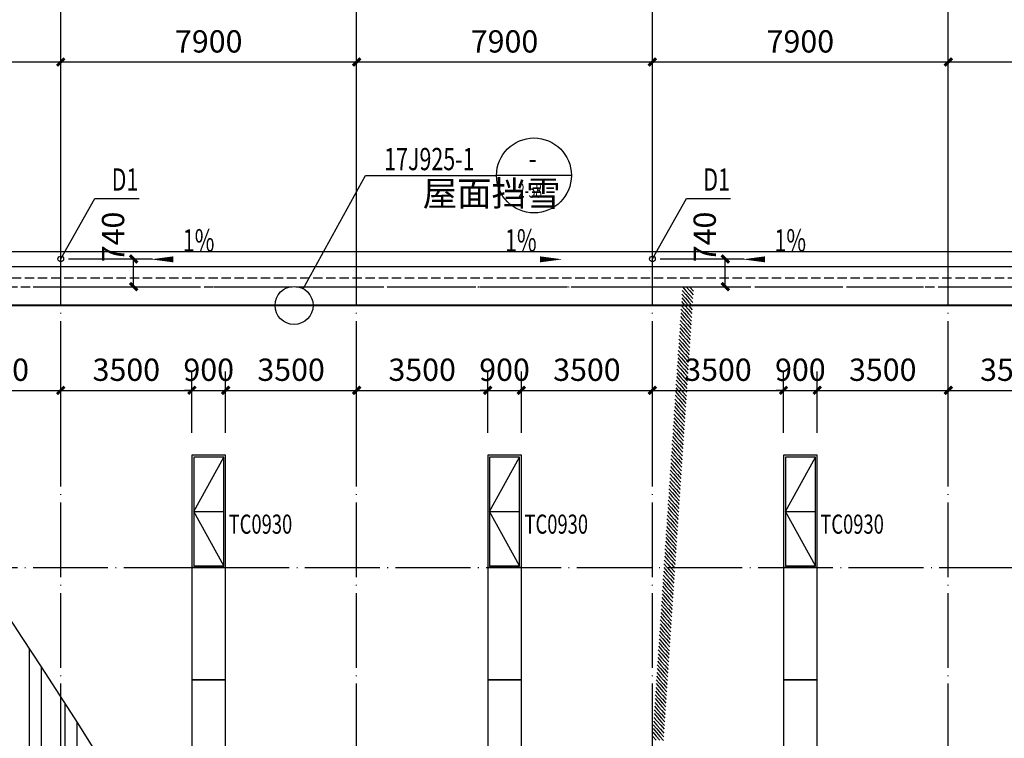
# Model space of a CAD drawing. Extents: x 933059 to 1185259, y -253941 to 624720.
# Drawn here: x 1068382 to 1094677, y 204180 to 223370 of the extents above; entities that cross this region are included whole.
import ezdxf
from ezdxf.enums import TextEntityAlignment as Align

# ---------------------------------------------------------------- set-up
doc = ezdxf.new("R2010")
doc.units = 0
doc.header["$LTSCALE"] = 1000
doc.header["$MEASUREMENT"] = 0
doc.linetypes.add('DASH', pattern=[0.35, 0.25, -0.1])
doc.linetypes.add('DOTE', pattern=[2.42, 2, -0.2, 0.02, -0.2])
for name, color, linetype in [('AXIS', 3, 'Continuous'), ('DIM_IDEN', 3, 'Continuous'), ('DIM_LEAD', 3, 'Continuous'), ('DIM_SYMB', 3, 'Continuous'), ('DOTE', 1, 'Continuous'), ('PUB_DIM', 3, 'Continuous'), ('PUB_HATCH', 8, 'Continuous'), ('PUB_TEXT', 7, 'Continuous'), ('RAIL', 163, 'Continuous'), ('WINDOW_TEXT', 7, 'Continuous'), ('看线', 140, 'Continuous'), ('雨水管', 6, 'Continuous')]:
    doc.layers.add(name, color=color, linetype=linetype)
doc.styles.add('_TCH_DIM', font='SIMPLEX', dxfattribs={"bigfont": 'GBCBIG'})
doc.styles.add('_TCH_DIM_T3', font='SIMPLEX', dxfattribs={"width": 0.705882, "bigfont": 'GBCBIG'})
doc.styles.add('_TCH_WINDOW', font='simplex.shx', dxfattribs={"height": 3.5, "bigfont": 'hztxt.shx'})
doc.styles.add('宋体', font='txt', dxfattribs={"width": 0.75})
doc.dimstyles.new('_TCH_ARCH&&200', dxfattribs={"dimtxt": 595, "dimasz": 200, "dimexe": 500, "dimexo": 600, "dimgap": 252.5, "dimtad": 1, "dimdec": 0, "dimzin": 0, "dimdsep": 46, "dimtxsty": '_TCH_DIM_T3', "dimblk": 'ARCHTICK', "dimcen": 0.09, "dimclrt": 7, "dimazin": 2, "dimtfac": 1, "dimtdec": 0, "dimtix": 1, "dimtmove": 2, "dimatfit": 3, "dimfxl": 0, "dimtolj": 1, "dimtzin": 0, "dimarcsym": 0})

# ---------------------------------------------------------------- blocks, each defined once
blk = doc.blocks.new('A$C20844FE9')
blk.add_wipeout([(-450, 3000), (-450, 24000), (450, 24000), (450, 3000)])
for p, q in [((-400, 22500), (400, 22500)), ((-400, 13500), (400, 13500)), ((-400, 4500), (400, 4500))]:
    blk.add_line(p, q)
at = {"color": 2}
for points in [[(-450, 21000), (450, 21000), (450, 24000), (-450, 24000)], [(-400, 21050), (400, 21050), (400, 23950), (-400, 23950)], [(-450, 12000), (450, 12000), (450, 15000), (-450, 15000)], [(-400, 12050), (400, 12050), (400, 14950), (-400, 14950)], [(-450, 3000), (450, 3000), (450, 6000), (-450, 6000)], [(-400, 3050), (400, 3050), (400, 5950), (-400, 5950)]]:
    blk.add_lwpolyline(points, close=True, dxfattribs=at)
for points in [[(-450, 18000), (450, 18000), (450, 21000), (-450, 21000)], [(-450, 15000), (450, 15000), (450, 18000), (-450, 18000)], [(-450, 9000), (450, 9000), (450, 12000), (-450, 12000)], [(-450, 6000), (450, 6000), (450, 9000), (-450, 9000)]]:
    blk.add_lwpolyline(points, close=True)
at = {"layer": 'PUB_HATCH'}
for points in [[(400, 21050), (-400, 22500), (400, 23950)], [(400, 12050), (-400, 13500), (400, 14950)], [(400, 5950), (-400, 4500), (400, 3050)]]:
    blk.add_lwpolyline(points, dxfattribs=at)
at = {"layer": 'WINDOW_TEXT', "style": '_TCH_WINDOW', "width": 0.705882}
for p in [(533, 21904), (533, 13491), (533, 4350)]:
    blk.add_text('TC0930', height=510, dxfattribs=at).set_placement(p)
blk = doc.blocks.new('_ArchTick')
at = {"color": 0, "linetype": 'ByBlock', "const_width": 0.4}
blk.add_lwpolyline([(-0.5, -0.5), (0.5, 0.5)], dxfattribs=at)
blk = doc.blocks.new('*D1143')
at = {"layer": 'Defpoints', "color": 0, "transparency": 16777216}
for p in [(-206748, 638711), (-204410, 638711), (-206748, 637971)]:
    blk.add_point(p, dxfattribs=at)
at = {"layer": 'PUB_DIM', "color": 0, "lineweight": -2, "transparency": 16777216}
for p, q in [((-206148, 638711), (-203910, 638711)), ((-204410, 637971), (-204410, 638711)), ((-206148, 637971), (-203910, 637971))]:
    blk.add_line(p, q, dxfattribs=at)
at = {"layer": 'PUB_DIM', "color": 0, "lineweight": -2, "transparency": 16777216, "xscale": 200, "yscale": 200, "zscale": 200}
for p, rotation in [((-204410, 638711), 90), ((-204410, 637971), 270)]:
    blk.add_blockref('_ArchTick', p, dxfattribs=dict(at, rotation=rotation))
at = {"layer": 'PUB_DIM', "color": 7, "transparency": 16777216, "insert": (-204960, 639299), "char_height": 595, "attachment_point": 5, "rotation": 90, "style": '_TCH_DIM_T3'}
blk.add_mtext('\\A1;740', dxfattribs=at)
blk = doc.blocks.new('*D284')
at = {"layer": 'Defpoints', "color": 0, "transparency": 16777216}
for p in [(1096680, 213472), (1093180, 211740), (1096680, 211740)]:
    blk.add_point(p, dxfattribs=at)
at = {"layer": 'PUB_DIM', "color": 0, "lineweight": -2, "transparency": 16777216}
for p, q in [((1093180, 212340), (1093180, 213972)), ((1096680, 212340), (1096680, 213972)), ((1093180, 213472), (1096680, 213472))]:
    blk.add_line(p, q, dxfattribs=at)
at = {"layer": 'PUB_DIM', "color": 0, "lineweight": -2, "transparency": 16777216, "xscale": 200, "yscale": 200, "zscale": 200, "rotation": 180}
blk.add_blockref('_ArchTick', (1093180, 213472), dxfattribs=at)
at = {"layer": 'PUB_DIM', "color": 0, "lineweight": -2, "transparency": 16777216, "xscale": 200, "yscale": 200, "zscale": 200}
blk.add_blockref('_ArchTick', (1096680, 213472), dxfattribs=at)
at = {"layer": 'PUB_DIM', "color": 7, "transparency": 16777216, "insert": (1094930, 214022), "char_height": 595, "attachment_point": 5, "style": '_TCH_DIM_T3'}
blk.add_mtext('\\A1;3500', dxfattribs=at)
blk = doc.blocks.new('*D285')
at = {"layer": 'Defpoints', "color": 0, "transparency": 16777216}
for p in [(1093180, 213472), (1089680, 211740), (1093180, 211740)]:
    blk.add_point(p, dxfattribs=at)
at = {"layer": 'PUB_DIM', "color": 0, "lineweight": -2, "transparency": 16777216}
for p, q in [((1089680, 212340), (1089680, 213972)), ((1093180, 212340), (1093180, 213972)), ((1089680, 213472), (1093180, 213472))]:
    blk.add_line(p, q, dxfattribs=at)
at = {"layer": 'PUB_DIM', "color": 0, "lineweight": -2, "transparency": 16777216, "xscale": 200, "yscale": 200, "zscale": 200, "rotation": 180}
blk.add_blockref('_ArchTick', (1089680, 213472), dxfattribs=at)
at = {"layer": 'PUB_DIM', "color": 0, "lineweight": -2, "transparency": 16777216, "xscale": 200, "yscale": 200, "zscale": 200}
blk.add_blockref('_ArchTick', (1093180, 213472), dxfattribs=at)
at = {"layer": 'PUB_DIM', "color": 7, "transparency": 16777216, "insert": (1091430, 214022), "char_height": 595, "attachment_point": 5, "style": '_TCH_DIM_T3'}
blk.add_mtext('\\A1;3500', dxfattribs=at)
blk = doc.blocks.new('*D286')
at = {"layer": 'Defpoints', "color": 0, "transparency": 16777216}
for p in [(1089680, 213472), (1088780, 211740), (1089680, 211740)]:
    blk.add_point(p, dxfattribs=at)
at = {"layer": 'PUB_DIM', "color": 0, "lineweight": -2, "transparency": 16777216}
for p, q in [((1088780, 212340), (1088780, 213972)), ((1089680, 212340), (1089680, 213972)), ((1088780, 213472), (1088580, 213472)), ((1088780, 213472), (1089680, 213472)), ((1089680, 213472), (1089880, 213472))]:
    blk.add_line(p, q, dxfattribs=at)
at = {"layer": 'PUB_DIM', "color": 0, "lineweight": -2, "transparency": 16777216, "xscale": 200, "yscale": 200, "zscale": 200}
blk.add_blockref('_ArchTick', (1088780, 213472), dxfattribs=at)
at = {"layer": 'PUB_DIM', "color": 0, "lineweight": -2, "transparency": 16777216, "xscale": 200, "yscale": 200, "zscale": 200, "rotation": 180}
blk.add_blockref('_ArchTick', (1089680, 213472), dxfattribs=at)
at = {"layer": 'PUB_DIM', "color": 7, "transparency": 16777216, "insert": (1089230, 214022), "char_height": 595, "attachment_point": 5, "style": '_TCH_DIM_T3'}
blk.add_mtext('\\A1;900', dxfattribs=at)
blk = doc.blocks.new('*D287')
at = {"layer": 'Defpoints', "color": 0, "transparency": 16777216}
for p in [(1088780, 213472), (1085280, 211740), (1088780, 211740)]:
    blk.add_point(p, dxfattribs=at)
at = {"layer": 'PUB_DIM', "color": 0, "lineweight": -2, "transparency": 16777216}
for p, q in [((1085280, 212340), (1085280, 213972)), ((1088780, 212340), (1088780, 213972)), ((1085280, 213472), (1088780, 213472))]:
    blk.add_line(p, q, dxfattribs=at)
at = {"layer": 'PUB_DIM', "color": 0, "lineweight": -2, "transparency": 16777216, "xscale": 200, "yscale": 200, "zscale": 200, "rotation": 180}
blk.add_blockref('_ArchTick', (1085280, 213472), dxfattribs=at)
at = {"layer": 'PUB_DIM', "color": 0, "lineweight": -2, "transparency": 16777216, "xscale": 200, "yscale": 200, "zscale": 200}
blk.add_blockref('_ArchTick', (1088780, 213472), dxfattribs=at)
at = {"layer": 'PUB_DIM', "color": 7, "transparency": 16777216, "insert": (1087030, 214022), "char_height": 595, "attachment_point": 5, "style": '_TCH_DIM_T3'}
blk.add_mtext('\\A1;3500', dxfattribs=at)
blk = doc.blocks.new('*D288')
at = {"layer": 'Defpoints', "color": 0, "transparency": 16777216}
for p in [(1085280, 213472), (1081780, 211740), (1085280, 211740)]:
    blk.add_point(p, dxfattribs=at)
at = {"layer": 'PUB_DIM', "color": 0, "lineweight": -2, "transparency": 16777216}
for p, q in [((1081780, 212340), (1081780, 213972)), ((1085280, 212340), (1085280, 213972)), ((1081780, 213472), (1085280, 213472))]:
    blk.add_line(p, q, dxfattribs=at)
at = {"layer": 'PUB_DIM', "color": 0, "lineweight": -2, "transparency": 16777216, "xscale": 200, "yscale": 200, "zscale": 200, "rotation": 180}
blk.add_blockref('_ArchTick', (1081780, 213472), dxfattribs=at)
at = {"layer": 'PUB_DIM', "color": 0, "lineweight": -2, "transparency": 16777216, "xscale": 200, "yscale": 200, "zscale": 200}
blk.add_blockref('_ArchTick', (1085280, 213472), dxfattribs=at)
at = {"layer": 'PUB_DIM', "color": 7, "transparency": 16777216, "insert": (1083530, 214022), "char_height": 595, "attachment_point": 5, "style": '_TCH_DIM_T3'}
blk.add_mtext('\\A1;3500', dxfattribs=at)
blk = doc.blocks.new('*D289')
at = {"layer": 'Defpoints', "color": 0, "transparency": 16777216}
for p in [(1081780, 213472), (1080880, 211740), (1081780, 211740)]:
    blk.add_point(p, dxfattribs=at)
at = {"layer": 'PUB_DIM', "color": 0, "lineweight": -2, "transparency": 16777216}
for p, q in [((1080880, 212340), (1080880, 213972)), ((1081780, 212340), (1081780, 213972)), ((1080880, 213472), (1080680, 213472)), ((1080880, 213472), (1081780, 213472)), ((1081780, 213472), (1081980, 213472))]:
    blk.add_line(p, q, dxfattribs=at)
at = {"layer": 'PUB_DIM', "color": 0, "lineweight": -2, "transparency": 16777216, "xscale": 200, "yscale": 200, "zscale": 200}
blk.add_blockref('_ArchTick', (1080880, 213472), dxfattribs=at)
at = {"layer": 'PUB_DIM', "color": 0, "lineweight": -2, "transparency": 16777216, "xscale": 200, "yscale": 200, "zscale": 200, "rotation": 180}
blk.add_blockref('_ArchTick', (1081780, 213472), dxfattribs=at)
at = {"layer": 'PUB_DIM', "color": 7, "transparency": 16777216, "insert": (1081330, 214022), "char_height": 595, "attachment_point": 5, "style": '_TCH_DIM_T3'}
blk.add_mtext('\\A1;900', dxfattribs=at)
blk = doc.blocks.new('*D290')
at = {"layer": 'Defpoints', "color": 0, "transparency": 16777216}
for p in [(1080880, 213472), (1077380, 211740), (1080880, 211740)]:
    blk.add_point(p, dxfattribs=at)
at = {"layer": 'PUB_DIM', "color": 0, "lineweight": -2, "transparency": 16777216}
for p, q in [((1077380, 212340), (1077380, 213972)), ((1080880, 212340), (1080880, 213972)), ((1077380, 213472), (1080880, 213472))]:
    blk.add_line(p, q, dxfattribs=at)
at = {"layer": 'PUB_DIM', "color": 0, "lineweight": -2, "transparency": 16777216, "xscale": 200, "yscale": 200, "zscale": 200, "rotation": 180}
blk.add_blockref('_ArchTick', (1077380, 213472), dxfattribs=at)
at = {"layer": 'PUB_DIM', "color": 0, "lineweight": -2, "transparency": 16777216, "xscale": 200, "yscale": 200, "zscale": 200}
blk.add_blockref('_ArchTick', (1080880, 213472), dxfattribs=at)
at = {"layer": 'PUB_DIM', "color": 7, "transparency": 16777216, "insert": (1079130, 214022), "char_height": 595, "attachment_point": 5, "style": '_TCH_DIM_T3'}
blk.add_mtext('\\A1;3500', dxfattribs=at)
blk = doc.blocks.new('*D291')
at = {"layer": 'Defpoints', "color": 0, "transparency": 16777216}
for p in [(1077380, 213472), (1073880, 211740), (1077380, 211740)]:
    blk.add_point(p, dxfattribs=at)
at = {"layer": 'PUB_DIM', "color": 0, "lineweight": -2, "transparency": 16777216}
for p, q in [((1073880, 212340), (1073880, 213972)), ((1077380, 212340), (1077380, 213972)), ((1073880, 213472), (1077380, 213472))]:
    blk.add_line(p, q, dxfattribs=at)
at = {"layer": 'PUB_DIM', "color": 0, "lineweight": -2, "transparency": 16777216, "xscale": 200, "yscale": 200, "zscale": 200, "rotation": 180}
blk.add_blockref('_ArchTick', (1073880, 213472), dxfattribs=at)
at = {"layer": 'PUB_DIM', "color": 0, "lineweight": -2, "transparency": 16777216, "xscale": 200, "yscale": 200, "zscale": 200}
blk.add_blockref('_ArchTick', (1077380, 213472), dxfattribs=at)
at = {"layer": 'PUB_DIM', "color": 7, "transparency": 16777216, "insert": (1075630, 214022), "char_height": 595, "attachment_point": 5, "style": '_TCH_DIM_T3'}
blk.add_mtext('\\A1;3500', dxfattribs=at)
blk = doc.blocks.new('*D292')
at = {"layer": 'Defpoints', "color": 0, "transparency": 16777216}
for p in [(1073880, 213472), (1072980, 211740), (1073880, 211740)]:
    blk.add_point(p, dxfattribs=at)
at = {"layer": 'PUB_DIM', "color": 0, "lineweight": -2, "transparency": 16777216}
for p, q in [((1072980, 212340), (1072980, 213972)), ((1073880, 212340), (1073880, 213972)), ((1072980, 213472), (1072780, 213472)), ((1072980, 213472), (1073880, 213472)), ((1073880, 213472), (1074080, 213472))]:
    blk.add_line(p, q, dxfattribs=at)
at = {"layer": 'PUB_DIM', "color": 0, "lineweight": -2, "transparency": 16777216, "xscale": 200, "yscale": 200, "zscale": 200}
blk.add_blockref('_ArchTick', (1072980, 213472), dxfattribs=at)
at = {"layer": 'PUB_DIM', "color": 0, "lineweight": -2, "transparency": 16777216, "xscale": 200, "yscale": 200, "zscale": 200, "rotation": 180}
blk.add_blockref('_ArchTick', (1073880, 213472), dxfattribs=at)
at = {"layer": 'PUB_DIM', "color": 7, "transparency": 16777216, "insert": (1073430, 214022), "char_height": 595, "attachment_point": 5, "style": '_TCH_DIM_T3'}
blk.add_mtext('\\A1;900', dxfattribs=at)
blk = doc.blocks.new('*D293')
at = {"layer": 'Defpoints', "color": 0, "transparency": 16777216}
for p in [(1072980, 213472), (1069480, 211740), (1072980, 211740)]:
    blk.add_point(p, dxfattribs=at)
at = {"layer": 'PUB_DIM', "color": 0, "lineweight": -2, "transparency": 16777216}
for p, q in [((1069480, 212340), (1069480, 213972)), ((1072980, 212340), (1072980, 213972)), ((1069480, 213472), (1072980, 213472))]:
    blk.add_line(p, q, dxfattribs=at)
at = {"layer": 'PUB_DIM', "color": 0, "lineweight": -2, "transparency": 16777216, "xscale": 200, "yscale": 200, "zscale": 200, "rotation": 180}
blk.add_blockref('_ArchTick', (1069480, 213472), dxfattribs=at)
at = {"layer": 'PUB_DIM', "color": 0, "lineweight": -2, "transparency": 16777216, "xscale": 200, "yscale": 200, "zscale": 200}
blk.add_blockref('_ArchTick', (1072980, 213472), dxfattribs=at)
at = {"layer": 'PUB_DIM', "color": 7, "transparency": 16777216, "insert": (1071230, 214022), "char_height": 595, "attachment_point": 5, "style": '_TCH_DIM_T3'}
blk.add_mtext('\\A1;3500', dxfattribs=at)
blk = doc.blocks.new('*D294')
at = {"layer": 'Defpoints', "color": 0, "transparency": 16777216}
for p in [(1069480, 213472), (1065980, 211740), (1069480, 211740)]:
    blk.add_point(p, dxfattribs=at)
at = {"layer": 'PUB_DIM', "color": 0, "lineweight": -2, "transparency": 16777216}
for p, q in [((1065980, 212340), (1065980, 213972)), ((1069480, 212340), (1069480, 213972)), ((1065980, 213472), (1069480, 213472))]:
    blk.add_line(p, q, dxfattribs=at)
at = {"layer": 'PUB_DIM', "color": 0, "lineweight": -2, "transparency": 16777216, "xscale": 200, "yscale": 200, "zscale": 200, "rotation": 180}
blk.add_blockref('_ArchTick', (1065980, 213472), dxfattribs=at)
at = {"layer": 'PUB_DIM', "color": 0, "lineweight": -2, "transparency": 16777216, "xscale": 200, "yscale": 200, "zscale": 200}
blk.add_blockref('_ArchTick', (1069480, 213472), dxfattribs=at)
at = {"layer": 'PUB_DIM', "color": 7, "transparency": 16777216, "insert": (1067730, 214022), "char_height": 595, "attachment_point": 5, "style": '_TCH_DIM_T3'}
blk.add_mtext('\\A1;3500', dxfattribs=at)
blk = doc.blocks.new('*D671')
at = {"layer": 'AXIS', "color": 0, "lineweight": -2, "transparency": 16777216}
for p, q in [((1061580, 217840), (1061580, 222740)), ((1069480, 217840), (1069480, 222740)), ((1061580, 222240), (1069480, 222240))]:
    blk.add_line(p, q, dxfattribs=at)
at = {"layer": 'Defpoints', "color": 0, "transparency": 16777216}
for p in [(1069480, 222240), (1061580, 217240), (1069480, 217240)]:
    blk.add_point(p, dxfattribs=at)
at = {"layer": 'AXIS', "color": 0, "lineweight": -2, "transparency": 16777216, "xscale": 200, "yscale": 200, "zscale": 200, "rotation": 180}
blk.add_blockref('_ArchTick', (1061580, 222240), dxfattribs=at)
at = {"layer": 'AXIS', "color": 0, "lineweight": -2, "transparency": 16777216, "xscale": 200, "yscale": 200, "zscale": 200}
blk.add_blockref('_ArchTick', (1069480, 222240), dxfattribs=at)
at = {"layer": 'AXIS', "color": 7, "transparency": 16777216, "insert": (1065530, 222790), "char_height": 595, "attachment_point": 5, "style": '_TCH_DIM_T3'}
blk.add_mtext('\\A1;7900', dxfattribs=at)
blk = doc.blocks.new('*D672')
at = {"layer": 'AXIS', "color": 0, "lineweight": -2, "transparency": 16777216}
for p, q in [((1069480, 217840), (1069480, 222740)), ((1077380, 217840), (1077380, 222740)), ((1069480, 222240), (1077380, 222240))]:
    blk.add_line(p, q, dxfattribs=at)
at = {"layer": 'Defpoints', "color": 0, "transparency": 16777216}
for p in [(1077380, 222240), (1069480, 217240), (1077380, 217240)]:
    blk.add_point(p, dxfattribs=at)
at = {"layer": 'AXIS', "color": 0, "lineweight": -2, "transparency": 16777216, "xscale": 200, "yscale": 200, "zscale": 200, "rotation": 180}
blk.add_blockref('_ArchTick', (1069480, 222240), dxfattribs=at)
at = {"layer": 'AXIS', "color": 0, "lineweight": -2, "transparency": 16777216, "xscale": 200, "yscale": 200, "zscale": 200}
blk.add_blockref('_ArchTick', (1077380, 222240), dxfattribs=at)
at = {"layer": 'AXIS', "color": 7, "transparency": 16777216, "insert": (1073430, 222790), "char_height": 595, "attachment_point": 5, "style": '_TCH_DIM_T3'}
blk.add_mtext('\\A1;7900', dxfattribs=at)
blk = doc.blocks.new('*D673')
at = {"layer": 'AXIS', "color": 0, "lineweight": -2, "transparency": 16777216}
for p, q in [((1077380, 217840), (1077380, 222740)), ((1085280, 217840), (1085280, 222740)), ((1077380, 222240), (1085280, 222240))]:
    blk.add_line(p, q, dxfattribs=at)
at = {"layer": 'Defpoints', "color": 0, "transparency": 16777216}
for p in [(1085280, 222240), (1077380, 217240), (1085280, 217240)]:
    blk.add_point(p, dxfattribs=at)
at = {"layer": 'AXIS', "color": 0, "lineweight": -2, "transparency": 16777216, "xscale": 200, "yscale": 200, "zscale": 200, "rotation": 180}
blk.add_blockref('_ArchTick', (1077380, 222240), dxfattribs=at)
at = {"layer": 'AXIS', "color": 0, "lineweight": -2, "transparency": 16777216, "xscale": 200, "yscale": 200, "zscale": 200}
blk.add_blockref('_ArchTick', (1085280, 222240), dxfattribs=at)
at = {"layer": 'AXIS', "color": 7, "transparency": 16777216, "insert": (1081330, 222790), "char_height": 595, "attachment_point": 5, "style": '_TCH_DIM_T3'}
blk.add_mtext('\\A1;7900', dxfattribs=at)
blk = doc.blocks.new('*D674')
at = {"layer": 'AXIS', "color": 0, "lineweight": -2, "transparency": 16777216}
for p, q in [((1085280, 217840), (1085280, 222740)), ((1093180, 217840), (1093180, 222740)), ((1085280, 222240), (1093180, 222240))]:
    blk.add_line(p, q, dxfattribs=at)
at = {"layer": 'Defpoints', "color": 0, "transparency": 16777216}
for p in [(1093180, 222240), (1085280, 217240), (1093180, 217240)]:
    blk.add_point(p, dxfattribs=at)
at = {"layer": 'AXIS', "color": 0, "lineweight": -2, "transparency": 16777216, "xscale": 200, "yscale": 200, "zscale": 200, "rotation": 180}
blk.add_blockref('_ArchTick', (1085280, 222240), dxfattribs=at)
at = {"layer": 'AXIS', "color": 0, "lineweight": -2, "transparency": 16777216, "xscale": 200, "yscale": 200, "zscale": 200}
blk.add_blockref('_ArchTick', (1093180, 222240), dxfattribs=at)
at = {"layer": 'AXIS', "color": 7, "transparency": 16777216, "insert": (1089230, 222790), "char_height": 595, "attachment_point": 5, "style": '_TCH_DIM_T3'}
blk.add_mtext('\\A1;7900', dxfattribs=at)
blk = doc.blocks.new('*D675')
at = {"layer": 'AXIS', "color": 0, "lineweight": -2, "transparency": 16777216}
for p, q in [((1093180, 217840), (1093180, 222740)), ((1101080, 217840), (1101080, 222740)), ((1093180, 222240), (1101080, 222240))]:
    blk.add_line(p, q, dxfattribs=at)
at = {"layer": 'Defpoints', "color": 0, "transparency": 16777216}
for p in [(1101080, 222240), (1093180, 217240), (1101080, 217240)]:
    blk.add_point(p, dxfattribs=at)
at = {"layer": 'AXIS', "color": 0, "lineweight": -2, "transparency": 16777216, "xscale": 200, "yscale": 200, "zscale": 200, "rotation": 180}
blk.add_blockref('_ArchTick', (1093180, 222240), dxfattribs=at)
at = {"layer": 'AXIS', "color": 0, "lineweight": -2, "transparency": 16777216, "xscale": 200, "yscale": 200, "zscale": 200}
blk.add_blockref('_ArchTick', (1101080, 222240), dxfattribs=at)
at = {"layer": 'AXIS', "color": 7, "transparency": 16777216, "insert": (1097130, 222790), "char_height": 595, "attachment_point": 5, "style": '_TCH_DIM_T3'}
blk.add_mtext('\\A1;7900', dxfattribs=at)
blk = doc.blocks.new('*D685')
at = {"layer": 'AXIS', "color": 0, "lineweight": -2, "transparency": 16777216}
for p, q in [((951160, 217840), (951160, 224340)), ((1172000, 217840), (1172000, 224340)), ((951160, 223840), (1172000, 223840))]:
    blk.add_line(p, q, dxfattribs=at)
at = {"layer": 'Defpoints', "color": 0, "transparency": 16777216}
for p in [(1172000, 223840), (951160, 217240), (1172000, 217240)]:
    blk.add_point(p, dxfattribs=at)
at = {"layer": 'AXIS', "color": 0, "lineweight": -2, "transparency": 16777216, "xscale": 200, "yscale": 200, "zscale": 200, "rotation": 180}
blk.add_blockref('_ArchTick', (951160, 223840), dxfattribs=at)
at = {"layer": 'AXIS', "color": 0, "lineweight": -2, "transparency": 16777216, "xscale": 200, "yscale": 200, "zscale": 200}
blk.add_blockref('_ArchTick', (1172000, 223840), dxfattribs=at)
at = {"layer": 'AXIS', "color": 7, "transparency": 16777216, "insert": (1061580, 224390), "char_height": 595, "attachment_point": 5, "style": '_TCH_DIM_T3'}
blk.add_mtext('\\A1;220840', dxfattribs=at)
blk = doc.blocks.new('$LinePat$45度线')
at = {"color": 0}
for p, q in [((100, 0), (0, -100)), ((100, -100), (0, -200)), ((100, -200), (0, -300))]:
    blk.add_line(p, q, dxfattribs=at)
blk = doc.blocks.new('BV')
at = {"layer": 'DIM_LEAD'}
for p, q in [((-206355.2, 638710.9), (-205449.9, 640325.5)), ((-205449.9, 640325.5), (-204266.8, 640325.5))]:
    blk.add_line(p, q, dxfattribs=at)
at = {"layer": 'PUB_TEXT', "style": '_TCH_DIM', "width": 0.705882}
blk.add_text('D1', height=595, dxfattribs=at).set_placement((-204996.8, 640535.5))
at = {"layer": 'PUB_DIM'}
dim = blk.add_linear_dim(base=(-204409.6, 638710.9), p1=(-206748.5, 637970.9), p2=(-206748.5, 638710.9), angle=90, dimstyle='_TCH_ARCH&&200', dxfattribs=at)
dim.commit()
dim.dimension.update_dxf_attribs({"geometry": '*D1143', "text_midpoint": (-204959.6, 639298.9), "dimtype": 161})

msp = doc.modelspace()

# ---------------------------------------------------------------- linework, layer by layer
at = {"layer": 'AXIS'}
for p, q in [((1069480.2, 217239.9), (1069480.2, 225239.9)), ((1077380.2, 217239.9), (1077380.2, 225239.9)), ((1085280.2, 217239.9), (1085280.2, 225239.9)), ((1093180.2, 217239.9), (1093180.2, 225239.9))]:
    msp.add_line(p, q, dxfattribs=at)
at = {"layer": 'DIM_IDEN'}
for p, q in [((1075954.2, 216184.6), (1077621.6, 219210.6)), ((1077621.6, 219210.6), (1081115.5, 219210.6)), ((1083115.5, 219210.6), (1081115.5, 219210.6))]:
    msp.add_line(p, q, dxfattribs=at)
for points in [[(1076216.9, 215739.9, -1), (1075201.3, 215739.9, -1)], [(1075954.2, 216184.6, 1), (1075954.2, 216184.6, 1)]]:
    msp.add_lwpolyline(points, format="xyb", close=True, dxfattribs=at)
msp.add_circle((1082115.5, 219210.6), 1000, dxfattribs=at)
at = {"layer": 'DIM_SYMB'}
for points in [[(1074270.6, 216970, 0, 0, 0), (1071885.6, 216970, 0, 160, 0), (1072485.6, 216970, 0, 0, 0)], [(1080489.9, 216970, 0, 0, 0), (1082874.9, 216970, 0, 160, 0), (1082274.9, 216970, 0, 0, 0)], [(1090070.6, 216970, 0, 0, 0), (1087685.6, 216970, 0, 160, 0), (1088285.6, 216970, 0, 0, 0)]]:
    msp.add_lwpolyline(points, format="xyseb", dxfattribs=at)
at = {"layer": 'DOTE', "linetype": 'DOTE'}
for p, q in [((1069480.2, 155239.9), (1069480.2, 217239.9)), ((1077380.2, 155239.9), (1077380.2, 217239.9)), ((1085280.2, 155239.9), (1085280.2, 217239.9)), ((1093180.2, 155239.9), (1093180.2, 217239.9)), ((950160.2, 216239.9), (1173000.2, 216239.9)), ((950160.2, 208739.9), (1173000.2, 208739.9))]:
    msp.add_line(p, q, dxfattribs=at)
at = {"layer": '看线'}
for p, q in [((950620.2, 217179.9), (1172540.2, 217179.9)), ((950620.2, 216779.9), (1172540.2, 216779.9))]:
    msp.add_line(p, q, dxfattribs=at)
at = {"layer": '看线', "linetype": 'DASH'}
for points in [[(950920.2, 216479.9), (1172240.2, 216479.9), (1172240.2, 155999.9), (950920.2, 155999.9)], [(950920.2, 216479.9), (1172240.2, 216479.9), (1172240.2, 155999.9), (950920.2, 155999.9)], [(951160.2, 216239.9), (1172000.2, 216239.9), (1172000.2, 156239.9), (951160.2, 156239.9)]]:
    msp.add_lwpolyline(points, close=True, dxfattribs=at)
at = {"layer": '看线', "linetype": 'DASH', "ltscale": 5, "const_width": 50}
msp.add_lwpolyline([(1172540.2, 215739.9), (950620.2, 215739.9)], dxfattribs=at)
at = {"layer": '雨水管'}
for points in [[(1077380.2, 216779.9), (1077380.2, 217179.9)], [(1093180.2, 216779.9), (1093180.2, 217179.9)]]:
    msp.add_lwpolyline(points, dxfattribs=at)
for centre in [(1069480.2, 216979.9), (1085280.2, 216979.9)]:
    msp.add_circle(centre, 75, dxfattribs=at)

# ---------------------------------------------------------------- block references
at = {"layer": 'RAIL', "xscale": 1.002219758558093, "rotation": 86.18592516570928}
for p in [(1086075.3, 216139.9), (1086055.3, 215839.9), (1086062, 215939.9), (1086068.7, 216039.9), (1086035.3, 215539.9), (1086042, 215639.9), (1086048.7, 215739.9), (1086022, 215339.9), (1086028.7, 215439.9), (1086002, 215039.9), (1086008.7, 215139.9), (1086015.3, 215239.9), (1085982, 214739.9), (1085988.7, 214839.9), (1085995.3, 214939.9), (1085968.7, 214539.9), (1085975.3, 214639.9), (1085948.7, 214239.9), (1085955.3, 214339.9), (1085962, 214439.9), (1085928.7, 213939.9), (1085935.3, 214039.9), (1085942, 214139.9), (1085915.3, 213739.9), (1085922, 213839.9), (1085895.3, 213439.9), (1085902, 213539.9), (1085908.7, 213639.9), (1085882, 213239.9), (1085888.7, 213339.9), (1085862, 212939.9), (1085868.7, 213039.9), (1085875.3, 213139.9), (1085842, 212639.9), (1085848.7, 212739.9), (1085855.3, 212839.9), (1085828.7, 212439.9), (1085835.3, 212539.9), (1085808.7, 212139.9), (1085815.3, 212239.9), (1085822, 212339.9), (1085788.7, 211839.9), (1085795.3, 211939.9), (1085802, 212039.9), (1085775.3, 211639.9), (1085782, 211739.9), (1085755.3, 211339.9), (1085762, 211439.9), (1085768.7, 211539.9), (1085742, 211139.9), (1085748.7, 211239.9), (1085722, 210839.9), (1085728.7, 210939.9), (1085735.3, 211039.9), (1085702, 210539.9), (1085708.7, 210639.9), (1085715.3, 210739.9), (1085688.7, 210339.9), (1085695.3, 210439.9), (1085668.7, 210039.9), (1085675.3, 210139.9), (1085682, 210239.9), (1085648.7, 209739.9), (1085655.3, 209839.9), (1085662, 209939.9), (1085635.3, 209539.9), (1085642, 209639.9), (1085615.3, 209239.9), (1085622, 209339.9), (1085628.7, 209439.9), (1085602, 209039.9), (1085608.7, 209139.9), (1085582, 208739.9), (1085588.7, 208839.9), (1085595.3, 208939.9), (1085562, 208439.9), (1085568.7, 208539.9), (1085575.3, 208639.9), (1085548.7, 208239.9), (1085555.3, 208339.9), (1085528.7, 207939.9), (1085535.3, 208039.9), (1085542, 208139.9), (1085508.7, 207639.9), (1085515.3, 207739.9), (1085522, 207839.9), (1085495.3, 207439.9), (1085502, 207539.9), (1085475.3, 207139.9), (1085482, 207239.9), (1085488.7, 207339.9), (1085455.3, 206839.9), (1085462, 206939.9), (1085468.7, 207039.9), (1085442, 206639.9), (1085448.7, 206739.9), (1085422, 206339.9), (1085428.7, 206439.9), (1085435.3, 206539.9), (1085408.7, 206139.9), (1085415.3, 206239.9), (1085388.7, 205839.9), (1085395.3, 205939.9), (1085402, 206039.9), (1085368.7, 205539.9), (1085375.3, 205639.9), (1085382, 205739.9), (1085355.3, 205339.9), (1085362, 205439.9), (1085335.3, 205039.9), (1085342, 205139.9), (1085348.7, 205239.9), (1085315.3, 204739.9), (1085322, 204839.9), (1085328.7, 204939.9), (1085302, 204539.9), (1085308.7, 204639.9), (1085282, 204239.9), (1085288.7, 204339.9), (1085295.3, 204439.9), (1085275.3, 204139.9)]:
    msp.add_blockref('$LinePat$45度线', p, dxfattribs=at)
at = {"layer": '雨水管'}
for p in [(1275835.5, -421731), (1291635.5, -421731)]:
    msp.add_blockref('BV', p, dxfattribs=at)

# ---------------------------------------------------------------- texts
at = {"layer": 'PUB_TEXT', "style": '_TCH_DIM', "width": 0.705882}
for s, p in [('17J925-1', (1078115.5, 219350.6)), ('1%', (1072738.1, 217180)), ('1%', (1081342.4, 217180)), ('1%', (1088538.1, 217180))]:
    msp.add_text(s, height=595, dxfattribs=at).set_placement(p)
at = {"layer": 'PUB_TEXT', "style": '宋体'}
for s, height, width, p, p2 in [('-', 528.9, 0.776012, (1081968.8, 219394.7), (1082188.9, 219394.7)), ('2-58', 386.2, 0.767143, (1081691.8, 218616.5), (1082327.4, 218616.5))]:
    msp.add_text(s, height=height, dxfattribs=dict(at, width=width)).set_placement(p, p2, align=Align.FIT)
at = {"layer": 'PUB_TEXT', "style": '_TCH_DIM'}
msp.add_text('屋面挡雪', height=675.18, dxfattribs=at).set_placement((1079143.6, 218392.6))

# ---------------------------------------------------------------- dimensions: what is measured, and where the dimension line sits
at = {"layer": 'AXIS'}
for p1, p2, distance, picture, middle in [((951160.2, 217239.9), (1172000.2, 217239.9), 6600, '*D685', (1061580.2, 224389.9)), ((1061580.2, 217239.9), (1069480.2, 217239.9), 5000, '*D671', (1065530.2, 222789.9)), ((1069480.2, 217239.9), (1077380.2, 217239.9), 5000, '*D672', (1073430.2, 222789.9)), ((1077380.2, 217239.9), (1085280.2, 217239.9), 5000, '*D673', (1081330.2, 222789.9)), ((1085280.2, 217239.9), (1093180.2, 217239.9), 5000, '*D674', (1089230.2, 222789.9)), ((1093180.2, 217239.9), (1101080.2, 217239.9), 5000, '*D675', (1097130.2, 222789.9))]:
    dim = msp.add_aligned_dim(p1=p1, p2=p2, distance=distance, dimstyle='_TCH_ARCH&&200', dxfattribs=at)
    dim.commit()
    dim.dimension.update_dxf_attribs({"geometry": picture, "text_midpoint": middle})
at = {"layer": 'PUB_DIM'}
for p1, p2, picture, middle in [((1065980.2, 211739.9), (1069480.2, 211739.9), '*D294', (1067730.2, 214022)), ((1093180.2, 211739.9), (1096680.2, 211739.9), '*D284', (1094930.2, 214022))]:
    dim = msp.add_aligned_dim(p1=p1, p2=p2, distance=1732.2, dimstyle='_TCH_ARCH&&200', dxfattribs=at)
    dim.commit()
    dim.dimension.update_dxf_attribs({"geometry": picture, "text_midpoint": middle})

# ---------------------------------------------------------------- next in the draw order: block references
for p in [(1073430.2, 187739.9), (1081330.2, 187739.9), (1089230.2, 187739.9)]:
    msp.add_blockref('A$C20844FE9', p)

# ---------------------------------------------------------------- next in the draw order: hatches: boundary and pattern name
at = {"layer": 'PUB_HATCH'}
h = msp.add_hatch(dxfattribs=at)
h.set_pattern_fill('ANSI32', color=256, scale=200, angle=45)
h.set_pattern_definition([(90, (668596.95, 84581.5), (-952.5, 0), []), (90, (668914.45, 84899), (-952.5, 0), [])])
edge = h.paths.add_edge_path()
edge.add_spline(control_points=[(1061529.9, 155699.9), (1061536.7, 155879.9), (1062000.6, 160893.6), (1089624.4, 177227.6), (1073170.2, 200433.9), (1061580.2, 216779.9), (1024593.6, 216779.9), (987606.9, 216779.9), (950620.2, 216779.9), (950620.2, 196419.9), (950620.2, 176059.9), (950620.2, 155699.9), (987590.1, 155699.9), (1024560, 155699.9), (1061529.9, 155699.9)], knot_values=[0, 0, 0, 0, 740.3980304, 20622.6123481, 67995.5377448, 67995.5377448, 67995.5377448, 67996.5377448, 67996.5377448, 67996.5377448, 67997.5377448, 67997.5377448, 67997.5377448, 67998.5377448, 67998.5377448, 67998.5377448, 67998.5377448], weights=[1, 1, 1, 1, 1, 1, 1, 1, 1, 1, 1, 1, 1, 1, 1], degree=3, periodic=0)

# ---------------------------------------------------------------- next in the draw order: linework, layer by layer
msp.add_open_spline([(1061529.9, 155699.9), (1061536.7, 155879.9), (1062000.6, 160893.6), (1089624.4, 177227.6), (1073170.2, 200433.9), (1061580.2, 216779.9), (1024593.6, 216779.9), (987606.9, 216779.9), (950620.2, 216779.9), (950620.2, 196419.9), (950620.2, 176059.9), (950620.2, 155699.9), (987590.1, 155699.9), (1024560, 155699.9), (1061529.9, 155699.9)], degree=3, knots=[0, 0, 0, 0, 740.3980304, 20622.6123481, 67995.5377448, 67995.5377448, 67995.5377448, 67996.5377448, 67996.5377448, 67996.5377448, 67997.5377448, 67997.5377448, 67997.5377448, 67998.5377448, 67998.5377448, 67998.5377448, 67998.5377448], dxfattribs=at)

# ---------------------------------------------------------------- next in the draw order: dimensions: what is measured, and where the dimension line sits
at = {"layer": 'PUB_DIM'}
for p1, p2, picture, middle in [((1069480.2, 211739.9), (1072980.2, 211739.9), '*D293', (1071230.2, 214022)), ((1072980.2, 211739.9), (1073880.2, 211739.9), '*D292', (1073430.2, 214022)), ((1073880.2, 211739.9), (1077380.2, 211739.9), '*D291', (1075630.2, 214022)), ((1077380.2, 211739.9), (1080880.2, 211739.9), '*D290', (1079130.2, 214022)), ((1080880.2, 211739.9), (1081780.2, 211739.9), '*D289', (1081330.2, 214022)), ((1081780.2, 211739.9), (1085280.2, 211739.9), '*D288', (1083530.2, 214022)), ((1085280.2, 211739.9), (1088780.2, 211739.9), '*D287', (1087030.2, 214022)), ((1088780.2, 211739.9), (1089680.2, 211739.9), '*D286', (1089230.2, 214022)), ((1089680.2, 211739.9), (1093180.2, 211739.9), '*D285', (1091430.2, 214022))]:
    dim = msp.add_aligned_dim(p1=p1, p2=p2, distance=1732.2, dimstyle='_TCH_ARCH&&200', dxfattribs=at)
    dim.commit()
    dim.dimension.update_dxf_attribs({"geometry": picture, "text_midpoint": middle})

doc.saveas('drawing.dxf')
